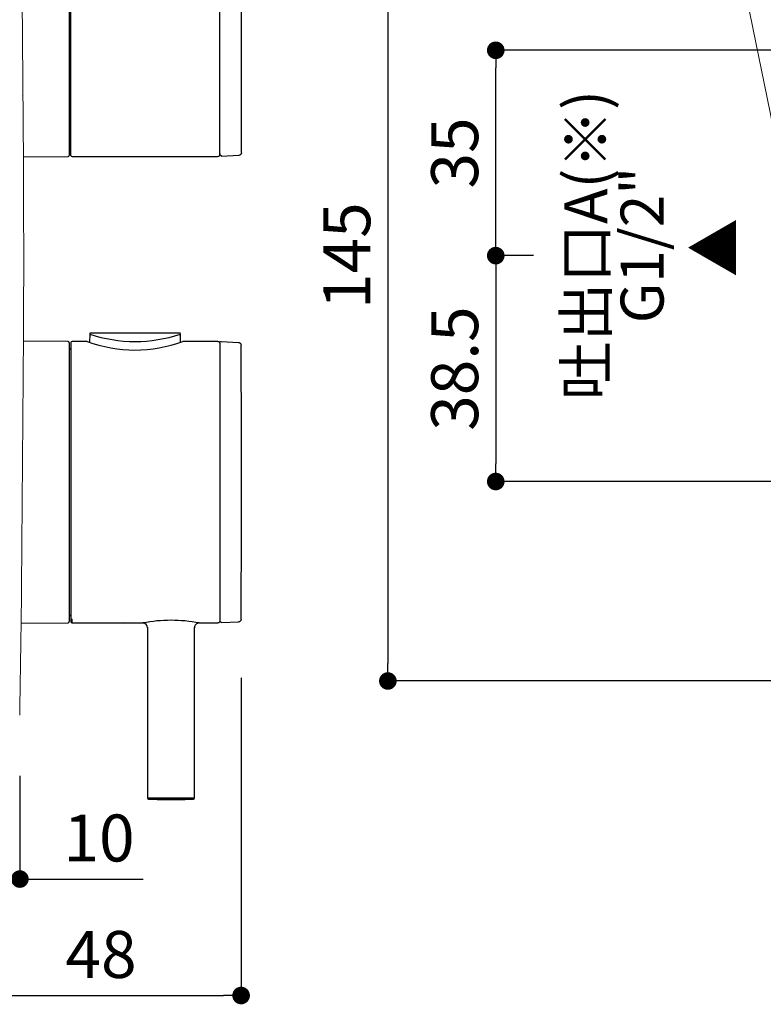
# Model space of a CAD drawing. Units: millimetres. Extents: x 0 to 630, y 0 to 891.
# Drawn here: x 213 to 340, y 259 to 427 of the extents above; entities that cross this region are included whole.
import ezdxf

# ---------------------------------------------------------------- set-up
doc = ezdxf.new("R2010")
doc.units = ezdxf.units.MM
doc.header["$LTSCALE"] = 1.5
doc.header["$PDMODE"] = 1
doc.header["$PDSIZE"] = -2
doc.layers.add('Default', color=7, linetype='Continuous')
doc.layers.add('DIM', color=3, linetype='Continuous', lineweight=13)
doc.layers.add('MODEL', color=7, linetype='Continuous', lineweight=20)
doc.styles.add('ＭＳ ゴシック', font='msgothic.ttc', dxfattribs={"bigfont": 'ＭＳ ゴシック'})
doc.dimstyles.new('tfrom線あり', dxfattribs={"dimtxt": 8, "dimasz": 3, "dimexe": 0, "dimexo": 10, "dimgap": 3, "dimtad": 1, "dimdec": 0, "dimzin": 11, "dimdsep": 46, "dimtxsty": 'ＭＳ ゴシック', "dimblk": 'DOT', "dimcen": 0, "dimazin": 0, "dimtfac": 1, "dimtdec": 1, "dimtix": 1, "dimtofl": 0, "dimtmove": 0, "dimatfit": 0, "dimldrblk": 'DOT', "dimfxl": 1, "dimfrac": 2, "dimtolj": 1, "dimtzin": 11, "dimarcsym": 0})

# ---------------------------------------------------------------- blocks, each defined once
blk = doc.blocks.new('_DOT')
at = {"color": 0, "linetype": 'ByBlock', "lineweight": -2}
blk.add_line((-0.5, 0), (-1, 0), dxfattribs=at)
at = {"color": 0, "linetype": 'ByBlock', "lineweight": -2, "const_width": 0.5}
blk.add_lwpolyline([(-0.25, 0, 1), (0.25, 0, 1)], format="xyb", close=True, dxfattribs=at)
blk = doc.blocks.new('*D2')
at = {"layer": 'Defpoints', "color": 0, "transparency": 16777216}
for p in [(366.36, 459.19), (275.59, 314.19), (366.36, 314.19)]:
    blk.add_point(p, dxfattribs=at)
at = {"layer": 'DIM', "color": 0, "lineweight": -2, "transparency": 16777216}
for p, q in [((356.36, 459.19), (275.59, 459.19)), ((275.59, 456.19), (275.59, 317.19)), ((356.36, 314.19), (275.59, 314.19))]:
    blk.add_line(p, q, dxfattribs=at)
at = {"layer": 'DIM', "color": 0, "lineweight": -2, "transparency": 16777216, "xscale": 3, "yscale": 3, "zscale": 3}
for p, rotation in [((275.59, 459.19), 90), ((275.59, 314.19), 270)]:
    blk.add_blockref('_DOT', p, dxfattribs=dict(at, rotation=rotation))
at = {"layer": 'DIM', "color": 0, "transparency": 16777216, "insert": (268.59, 386.69), "char_height": 8, "attachment_point": 5, "rotation": 90, "style": 'ＭＳ ゴシック'}
blk.add_mtext('\\A1;\\A1;145', dxfattribs=at)
blk = doc.blocks.new('*D3')
at = {"layer": 'Defpoints', "color": 0, "transparency": 16777216}
for p in [(310.39, 386.69), (293.97, 348.19), (409.5, 348.19)]:
    blk.add_point(p, dxfattribs=at)
at = {"layer": 'DIM', "color": 0, "lineweight": -2, "transparency": 16777216}
for p, q in [((300.39, 386.69), (293.97, 386.69)), ((293.97, 383.69), (293.97, 351.19)), ((399.5, 348.19), (293.97, 348.19))]:
    blk.add_line(p, q, dxfattribs=at)
at = {"layer": 'DIM', "color": 0, "lineweight": -2, "transparency": 16777216, "xscale": 3, "yscale": 3, "zscale": 3}
for p, rotation in [((293.97, 386.69), 90), ((293.97, 348.19), 270)]:
    blk.add_blockref('_DOT', p, dxfattribs=dict(at, rotation=rotation))
at = {"layer": 'DIM', "color": 0, "transparency": 16777216, "insert": (286.97, 367.44), "char_height": 8, "attachment_point": 5, "rotation": 90, "style": 'ＭＳ ゴシック'}
blk.add_mtext('\\A1;\\A1;38.5', dxfattribs=at)
blk = doc.blocks.new('*D4')
at = {"layer": 'Defpoints', "color": 0, "transparency": 16777216}
for p in [(293.97, 421.69), (397.6, 421.69), (310.39, 386.69)]:
    blk.add_point(p, dxfattribs=at)
at = {"layer": 'DIM', "color": 0, "lineweight": -2, "transparency": 16777216}
for p, q in [((387.6, 421.69), (293.97, 421.69)), ((293.97, 389.69), (293.97, 418.69)), ((300.39, 386.69), (293.97, 386.69))]:
    blk.add_line(p, q, dxfattribs=at)
at = {"layer": 'DIM', "color": 0, "lineweight": -2, "transparency": 16777216, "xscale": 3, "yscale": 3, "zscale": 3}
for p, rotation in [((293.97, 421.69), 90), ((293.97, 386.69), 270)]:
    blk.add_blockref('_DOT', p, dxfattribs=dict(at, rotation=rotation))
at = {"layer": 'DIM', "color": 0, "transparency": 16777216, "insert": (286.97, 404.19), "char_height": 8, "attachment_point": 5, "rotation": 90, "style": 'ＭＳ ゴシック'}
blk.add_mtext('\\A1;\\A1;35', dxfattribs=at)
blk = doc.blocks.new('*D19')
at = {"layer": 'Defpoints', "color": 0, "transparency": 16777216}
for p in [(202.86, 308.03), (212.9, 308.03), (212.9, 280.43)]:
    blk.add_point(p, dxfattribs=at)
at = {"layer": 'DIM', "color": 0, "lineweight": -2, "transparency": 16777216}
for p, q in [((202.86, 298.03), (202.86, 280.43)), ((212.9, 298.03), (212.9, 280.43)), ((205.86, 280.43), (209.9, 280.43)), ((209.9, 280.43), (206.9, 280.43)), ((212.9, 280.43), (233.88, 280.43))]:
    blk.add_line(p, q, dxfattribs=at)
at = {"layer": 'DIM', "color": 0, "lineweight": -2, "transparency": 16777216, "xscale": 3, "yscale": 3, "zscale": 3, "rotation": 180}
blk.add_blockref('_DOT', (202.86, 280.43), dxfattribs=at)
at = {"layer": 'DIM', "color": 0, "lineweight": -2, "transparency": 16777216, "xscale": 3, "yscale": 3, "zscale": 3}
blk.add_blockref('_DOT', (212.9, 280.43), dxfattribs=at)
at = {"layer": 'DIM', "color": 0, "transparency": 16777216, "insert": (226.39, 287.43), "char_height": 8, "attachment_point": 5, "style": 'ＭＳ ゴシック'}
blk.add_mtext('\\A1;\\A1;10', dxfattribs=at)
blk = doc.blocks.new('*D26')
at = {"layer": 'Defpoints', "color": 0}
for p in [(250.59, 324.74), (202.86, 308.32), (250.59, 260.58), (250.59, 260.58)]:
    blk.add_point(p, dxfattribs=at)
at = {"layer": 'DIM', "color": 0, "lineweight": -2}
for p, q in [((250.59, 314.74), (250.59, 260.58)), ((202.86, 298.32), (202.86, 260.58)), ((205.86, 260.58), (247.59, 260.58))]:
    blk.add_line(p, q, dxfattribs=at)
at = {"layer": 'DIM', "color": 0, "lineweight": -2, "xscale": 3, "yscale": 3, "zscale": 3, "rotation": 180}
blk.add_blockref('_DOT', (202.86, 260.58), dxfattribs=at)
at = {"layer": 'DIM', "color": 0, "lineweight": -2, "xscale": 3, "yscale": 3, "zscale": 3}
blk.add_blockref('_DOT', (250.59, 260.58), dxfattribs=at)
at = {"layer": 'DIM', "color": 0, "insert": (226.73, 267.58), "char_height": 8, "attachment_point": 5, "style": 'ＭＳ ゴシック'}
blk.add_mtext('\\A1;48', dxfattribs=at)

msp = doc.modelspace()

# ---------------------------------------------------------------- linework, layer by layer
at = {"layer": 'Default', "color": 7, "linetype": 'Continuous'}
for p, q in [((221.3, 439.37), (221.3, 403.78)), ((221.6, 403.78), (221.6, 439.38)), ((246.95, 403.88), (246.95, 439.26)), ((221.3, 404.58), (221.4, 404.58)), ((213.52, 403.51), (221.1, 403.58)), ((221.8, 403.58), (246.65, 403.58)), ((247.25, 403.59), (247.25, 403.73)), ((247.26, 403.59), (247.25, 403.59)), ((250.18, 403.75), (247.26, 403.59)), ((224.8, 373.3), (224.78, 371.92)), ((240.07, 373.48), (224.99, 373.48)), ((240.28, 371.94), (240.25, 373.3)), ((221.1, 372.03), (213.52, 372.1)), ((221.3, 371.83), (221.3, 324.32)), ((221.6, 371.88), (221.6, 324.28)), ((224.35, 372.08), (221.8, 372.08)), ((246.65, 372.08), (240.64, 372.08)), ((246.95, 371.78), (246.95, 324.38)), ((247.26, 372.06), (250.12, 371.91)), ((221.4, 370.73), (221.3, 370.72)), ((213.11, 324.05), (221.1, 324.12)), ((221.3, 325.43), (221.4, 325.43)), ((221.33, 325.07), (221.33, 325.07)), ((221.76, 324.73), (221.8, 324.73)), ((221.76, 324.73), (221.8, 324.73)), ((221.76, 324.73), (221.76, 324.73)), ((221.76, 324.73), (221.76, 324.08)), ((221.76, 324.08), (233.85, 324.08)), ((230.58, 324.2), (230.58, 324.2)), ((243.45, 324.08), (246.65, 324.08)), ((247.25, 324.19), (247.25, 324.09)), ((247.26, 324.09), (247.25, 324.09)), ((250.12, 324.24), (247.26, 324.09)), ((234.65, 323.28), (234.65, 294.27)), ((242.65, 294.27), (242.65, 323.28)), ((234.65, 294.27), (242.65, 294.27)), ((234.84, 294.07), (242.46, 294.07))]:
    msp.add_line(p, q, dxfattribs=at)
for centre, radius, start, end in [((-4749.32, 421.58), 5000, 359.80138, 0.19862), ((221.4, 404.38), 0.2, 0, 90), ((221.1, 403.78), 0.2, 270.5, 0), ((221.8, 403.78), 0.2, 180, 270), ((232.53, 396.92), 24.86, 251.8944, 288.1056), ((221.1, 371.83), 0.2, 0, 89.5), ((221.4, 370.93), 0.2, 271, 0), ((221.8, 371.88), 0.2, 90, 180), ((232.5, 393.82), 23.22, 249.4643, 290.5357), ((-4749.35, 348.08), 5000, 359.73258, 0.26742), ((221.1, 324.32), 0.2, 270.5, 0), ((221.4, 325.23), 0.2, 0, 89), ((221.8, 324.28), 0.2, 180, 258.2008), ((238.65, 298.9), 25.63, 79.2057, 100.7935), ((238.65, 298.9), 25.63, 100.7935, 100.7944), ((233.85, 323.28), 0.794, 359.6115, 89.2427), ((243.44, 323.28), 0.797, 89.9717, 180.3623), ((234.85, 294.27), 0.2, 180, 267.2723), ((238.65, 374.03), 80.05, 267.2723, 270), ((238.65, 374.03), 80.05, 270, 272.7277), ((242.45, 294.27), 0.2, 272.7277, 0)]:
    msp.add_arc(centre, radius, start, end, dxfattribs=at)
for points, knots in [([(246.95, 403.88), (246.95, 403.8), (246.92, 403.72), (246.8, 403.61), (246.73, 403.58), (246.65, 403.58)], [0, 0, 0, 0, 0.5, 0.5, 1, 1, 1, 1]), ([(246.95, 404.07), (246.95, 404.02), (246.96, 403.96), (247.02, 403.87), (247.06, 403.83), (247.14, 403.78), (247.18, 403.76), (247.23, 403.74), (247.25, 403.73), (247.25, 403.73)], [0, 0, 0, 0, 0.25, 0.25, 0.5, 0.5, 0.75, 0.75, 1, 1, 1, 1]), ([(250.65, 404.24), (250.65, 404.12), (250.6, 403.99), (250.43, 403.81), (250.3, 403.75), (250.18, 403.75)], [0, 0, 0, 0, 0.5, 0.5, 1, 1, 1, 1]), ([(224.99, 373.48), (224.96, 373.48), (224.93, 373.48), (224.87, 373.46), (224.84, 373.44), (224.82, 373.41), (224.8, 373.36), (224.8, 373.32), (224.8, 373.29)], [0, 0, 0, 0, 0.255448, 0.380818, 0.5, 0.619182, 0.744552, 1, 1, 1, 1]), ([(240.25, 373.29), (240.25, 373.32), (240.25, 373.36), (240.24, 373.41), (240.21, 373.44), (240.18, 373.46), (240.13, 373.48), (240.09, 373.48), (240.07, 373.48)], [0, 0, 0, 0, 0.255448, 0.380818, 0.5, 0.619182, 0.744552, 1, 1, 1, 1]), ([(246.65, 372.08), (246.73, 372.08), (246.81, 372.04), (246.92, 371.93), (246.95, 371.85), (246.95, 371.78)], [0, 0, 0, 0, 0.5, 0.5, 1, 1, 1, 1]), ([(246.95, 371.76), (246.95, 371.84), (246.98, 371.92), (247.1, 372.03), (247.18, 372.06), (247.26, 372.06)], [0, 0, 0, 0, 0.5, 0.5, 1, 1, 1, 1]), ([(250.12, 371.91), (250.14, 371.91), (250.15, 371.91), (250.17, 371.91), (250.22, 371.9), (250.28, 371.88), (250.33, 371.85), (250.36, 371.84), (250.39, 371.82), (250.42, 371.79), (250.46, 371.76), (250.5, 371.71), (250.52, 371.67), (250.55, 371.62), (250.57, 371.56), (250.58, 371.51), (250.59, 371.48), (250.59, 371.45), (250.59, 371.41)], [0, 0, 0, 0, 0.064944, 0.064944, 0.064944, 0.288016, 0.288016, 0.288016, 0.426418, 0.426418, 0.426418, 0.64949, 0.64949, 0.64949, 0.872562, 0.872562, 0.872562, 1, 1, 1, 1]), ([(246.95, 324.38), (246.95, 324.3), (246.92, 324.22), (246.81, 324.11), (246.73, 324.08), (246.65, 324.08)], [0, 0, 0, 0, 0.5, 0.5, 1, 1, 1, 1]), ([(246.95, 324.53), (246.95, 324.47), (246.96, 324.42), (247.02, 324.33), (247.06, 324.29), (247.14, 324.23), (247.18, 324.22), (247.23, 324.2), (247.25, 324.2), (247.25, 324.19)], [0, 0, 0, 0, 0.25, 0.25, 0.5, 0.5, 0.75, 0.75, 1, 1, 1, 1]), ([(250.59, 324.74), (250.59, 324.69), (250.58, 324.63), (250.57, 324.58), (250.55, 324.53), (250.52, 324.48), (250.49, 324.43), (250.45, 324.39), (250.41, 324.35), (250.36, 324.32), (250.32, 324.29), (250.26, 324.27), (250.21, 324.26), (250.18, 324.25), (250.15, 324.24), (250.12, 324.24)], [0, 0, 0, 0, 0.212339, 0.212339, 0.212339, 0.435178, 0.435178, 0.435178, 0.658018, 0.658018, 0.658018, 0.880857, 0.880857, 0.880857, 1, 1, 1, 1])]:
    msp.add_open_spline(points, degree=3, knots=knots, dxfattribs=at)
at = {"layer": 'MODEL', "linetype": 'Continuous'}
for p, q in [((213.52, 402.53), (213.23, 440.64)), ((213.53, 373.12), (213.1, 323.02))]:
    msp.add_line(p, q, dxfattribs=at)
at = {"layer": 'MODEL'}
msp.add_lwpolyline([(345.72, 386.67), (324.3, 491.36)], dxfattribs=at)
at = {"layer": 'MODEL', "linetype": 'Continuous'}
for centre, radius, start, end in [((212.51, 413.94), 0.8, 0, 0.1994), ((-4286.45, 386.58), 4500, 359.82861, 0.20325), ((-4286.45, 386.58), 4500, 359.0041, 359.19076)]:
    msp.add_arc(centre, radius, start, end, dxfattribs=at)

# ---------------------------------------------------------------- texts
at = {"layer": 'DIM', "insert": (305.67, 362.67), "char_height": 7.3298, "width": 51.6437, "attachment_point": 1, "rotation": 90, "line_spacing_factor": 0.782827, "style": 'ＭＳ ゴシック'}
msp.add_mtext('{\\pxqc;吐出口A(※)\\PG1/2"}', dxfattribs=at)
at = {"layer": 'DIM', "insert": (327.66, 383.05), "char_height": 7.33, "attachment_point": 1, "rotation": 90, "line_spacing_factor": 0.782827, "style": 'ＭＳ ゴシック'}
msp.add_mtext('{▲}', dxfattribs=at)

# ---------------------------------------------------------------- dimensions: what is measured, and where the dimension line sits
at = {"layer": 'DIM'}
for base, p1, p2, angle, override, picture, middle, dimtype in [((275.59, 314.19), (366.36, 459.19), (366.36, 314.19), 270, {"dimpost": '<>'}, '*D2', (275.59, 386.69), 161), ((293.97, 421.69), (310.39, 386.69), (397.6, 421.69), 90, {"dimpost": '<>'}, '*D4', (293.97, 404.19), 160), ((293.97, 348.19), (310.39, 386.69), (409.5, 348.19), 90, {"dimdec": 1, "dimpost": '<>'}, '*D3', (293.97, 367.44), 160), ((212.9, 280.43), (202.86, 308.03), (212.9, 308.03), 0, {"dimpost": '<>', "dimtofl": 1}, '*D19', (226.39, 280.43), 161)]:
    dim = msp.add_linear_dim(base=base, p1=p1, p2=p2, angle=angle, text='\\A1;<>', dimstyle='tfrom線あり', override=override, dxfattribs=at)
    dim.commit()
    dim.dimension.update_dxf_attribs({"geometry": picture, "text_midpoint": middle, "dimtype": dimtype})
dim = msp.add_linear_dim(base=(250.59, 260.58), p1=(202.86, 308.32), p2=(250.59, 324.74), dimstyle='tfrom線あり', override={"dimpost": '<>'}, dxfattribs=at)
dim.commit()
dim.dimension.update_dxf_attribs({"geometry": '*D26', "text_midpoint": (226.73, 267.58)})

doc.saveas('drawing.dxf')
